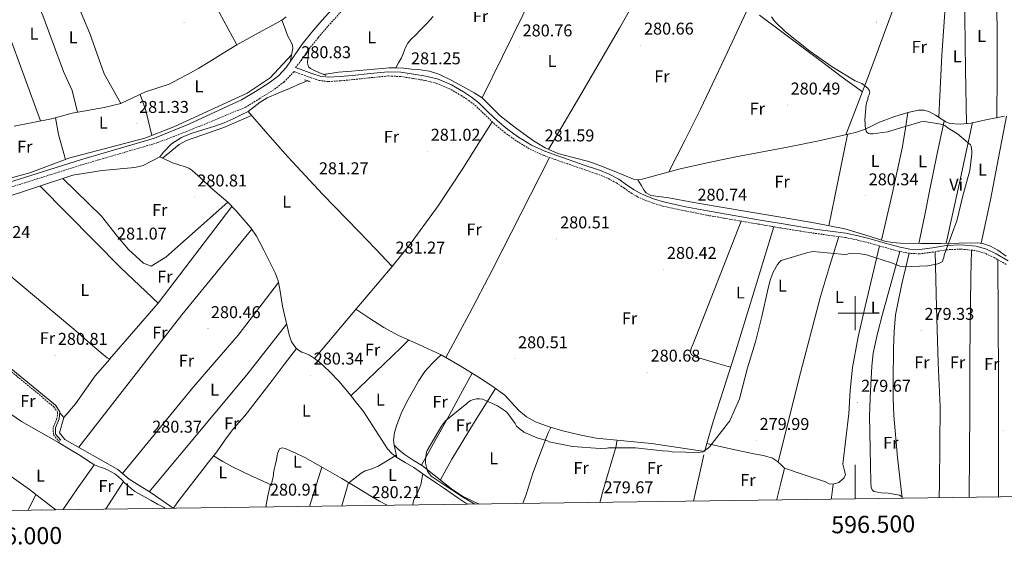
# Model space of a CAD drawing. Units: metres. Extents: x 593653 to 598148, y 4675459 to 4678489.
# Drawn here: x 596010 to 596587, y 4675864 to 4676172 of the extents above; entities that cross this region are included whole.
import ezdxf
from ezdxf.enums import TextEntityAlignment as Align

# ---------------------------------------------------------------- set-up
doc = ezdxf.new("R2010")
doc.units = ezdxf.units.M
doc.header["$MEASUREMENT"] = 0
doc.linetypes.add('TRAZOS', pattern=[0.75, 0.5, -0.25])
doc.linetypes.add('TRAZOSX2', pattern=[1.5, 1, -0.5])
for name, color, linetype, lineweight in [('Carátula', 7, 'Continuous', 5), ('Level 13', 5, 'Continuous', 0), ('Level 21', 19, 'Continuous', 0), ('Level 36', 19, 'Continuous', 40), ('Level 37', 92, 'Continuous', 0), ('Level 41', 19, 'Continuous', 0), ('Level 5', 36, 'Continuous', 0), ('Level 61', 19, 'Continuous', 0), ('Level 63', 7, 'Continuous', 0), ('Level 7', 1, 'Continuous', 0)]:
    doc.layers.add(name, color=color, linetype=linetype, lineweight=lineweight)
doc.styles.add('Arial', font='ARIAL.TTF', dxfattribs={"height": 0.2})

# ---------------------------------------------------------------- blocks, each defined once
blk = doc.blocks.new('5PATER')
at = {"layer": 'Carátula', "linetype": 'Continuous', "lineweight": 5}
h = blk.add_hatch(color=250, dxfattribs=at)
edge = h.paths.add_edge_path()
edge.add_ellipse((0, 0), major_axis=(-1.33, -1.34), ratio=0.999422, start_angle=0, end_angle=360)

msp = doc.modelspace()

# ---------------------------------------------------------------- linework, layer by layer
at = {"layer": 'Level 13', "color": 5, "linetype": 'Continuous', "lineweight": 0, "ltscale": 0.5}
for points in [[(596006.9, 4676109.52, 281.84), (596028.89, 4676113.8, 281.22), (596041.02, 4676117.04, 281.69), (596059.74, 4676120.45, 281.07), (596069.47, 4676122.74, 281.51), (596084.06, 4676129.56, 281.39), (596097.82, 4676134.05, 280.62), (596103.24, 4676136.93, 280.62), (596108.65, 4676139.8, 280.62), (596115.26, 4676143.52, 280.69), (596121.78, 4676147.4, 280.77), (596129.6, 4676152.26, 280.7), (596137.47, 4676157.03, 280.62), (596144.94, 4676161.16, 280.62), (596152.43, 4676165.27, 280.62), (596158.16, 4676168.36, 280.64), (596163.87, 4676171.49, 280.66), (596166.4, 4676173.57, 280.62)], [(596230.77, 4676143.66, 281.13), (596232.37, 4676146.58, 281.13), (596233.97, 4676149.5, 281.13), (596235.24, 4676152.49, 281.14), (596236.44, 4676155.51, 281.16), (596237.82, 4676158.01, 281.44), (596239.55, 4676160.27, 281.71), (596242.36, 4676163.07, 281.7), (596245.21, 4676165.82, 281.63), (596248.93, 4676169.69, 281.46), (596252.54, 4676173.76, 281.35)], [(596230.77, 4676143.66, 281.13), (596226.72, 4676143.56, 281.08), (596222.66, 4676143.24, 280.97), (596213.71, 4676142.43, 280.86), (596204.75, 4676141.6, 280.79), (596197.19, 4676141.08, 280.87), (596188.39, 4676139.8, 280.97)], [(596230.77, 4676143.66, 281.13), (596235.37, 4676143.36, 281.05), (596239.97, 4676142.91, 280.95), (596245.18, 4676142.45, 280.85), (596250.36, 4676141.72, 280.77), (596255.99, 4676140.03, 280.77), (596263.93, 4676136.12, 280.94), (596271.7, 4676131.7, 281.04), (596276.59, 4676129.02, 281), (596281.26, 4676126, 280.95), (596286.64, 4676120.89, 280.86), (596291.88, 4676115.62, 280.77), (596301.47, 4676108.05, 280.68), (596311.5, 4676100.98, 280.68), (596318.34, 4676096.8, 280.92), (596325.59, 4676093.45, 281.13), (596334.69, 4676091.1, 281.09), (596343.78, 4676088.79, 281.04), (596351.28, 4676086.03, 280.99), (596358.75, 4676083.17, 280.95), (596364.4, 4676080.75, 280.88), (596370.09, 4676078.4, 280.77), (596372.6, 4676078.08, 280.68)], [(596144.11, 4676118.09, 281.33), (596147.67, 4676120.85, 281.15), (596151.23, 4676123.61, 280.97), (596155.21, 4676126.11, 280.9), (596161.78, 4676128.88, 281.06), (596168.41, 4676131.55, 281.15), (596174.4, 4676134.35, 281.06), (596178.95, 4676136.06, 281.03)], [(596372.6, 4676078.08, 280.68), (596375.14, 4676078.48, 280.59), (596385.89, 4676081.4, 280.44), (596396.67, 4676084.24, 280.41), (596413.27, 4676087.99, 280.5), (596429.91, 4676091.54, 280.59), (596445.63, 4676094.51, 280.6), (596461.36, 4676097.45, 280.59), (596478.67, 4676100.99, 280.43), (596495.94, 4676104.77, 280.23), (596500.7, 4676106.04, 280.31), (596505.36, 4676107.63, 280.41), (596509.85, 4676109.68, 280.18), (596514.3, 4676111.83, 279.96), (596522.52, 4676114.9, 280.08), (596530.89, 4676117.51, 280.23), (596537.02, 4676118.84, 280.25), (596540.11, 4676118.86, 280.24), (596543.05, 4676118.15, 280.23), (596547.01, 4676115.85, 279.98), (596550.87, 4676113.32, 279.78), (596553.09, 4676112.11, 279.86), (596555.42, 4676111.14, 279.96), (596561.53, 4676110.57, 280.06), (596567.67, 4676111.34, 280.14), (596577.57, 4676113.39, 280.18), (596587.53, 4676115.27, 280.23)], [(596144.11, 4676118.09, 281.33), (596139.73, 4676115.91, 281.32), (596135.36, 4676113.73, 281.31), (596130.02, 4676111.39, 281.21), (596124.53, 4676109.42, 281.08), (596120.07, 4676108.08, 281.02), (596115.59, 4676106.81, 280.96), (596110.24, 4676105.05, 280.9), (596105, 4676102.9, 280.86), (596099.16, 4676099.15, 281.03), (596094.41, 4676094.14, 281.17), (596093.38, 4676092.79, 281.14), (596092.35, 4676091.43, 281.12)], [(595907.87, 4676041.3, 281.76), (595932.78, 4676044.64, 281.76), (595941.97, 4676048.77, 281.6), (595949.38, 4676054.79, 281.14), (595979.97, 4676063.95, 280.82), (595997.36, 4676066.36, 282.07), (596041.42, 4676080.7, 281.41), (596058.57, 4676083.54, 281.45), (596077.71, 4676085.19, 281.03), (596082.59, 4676086.39, 280.96), (596092.35, 4676091.43, 281.12)], [(596092.35, 4676091.43, 281.12), (596094.03, 4676090.74, 281.11), (596095.71, 4676090.05, 281.11), (596097.76, 4676089.02, 281.13), (596099.8, 4676087.97, 281.16), (596103.53, 4676086.75, 281.19), (596107.31, 4676085.63, 281.21), (596109.31, 4676084.81, 281.21), (596111.16, 4676083.7, 281.2), (596116.56, 4676078.74, 280.82), (596121.82, 4676073.7, 280.46), (596127.09, 4676069.34, 280.44), (596132.3, 4676064.88, 280.44), (596137.21, 4676059.81, 280.45), (596141.85, 4676054.46, 280.46), (596145.74, 4676049.97, 280.5), (596149.07, 4676045.11, 280.44), (596151.21, 4676041.01, 280.29), (596153.34, 4676036.91, 280.15), (596156.71, 4676030.27, 280.47), (596160.07, 4676023.63, 280.8), (596161.81, 4676019, 280.76), (596162.8, 4676014.1, 280.38), (596164.37, 4676004.16, 279.71), (596166.29, 4675995.68, 280.4), (596168.26, 4675987.21, 281.02), (596169.62, 4675983.25, 280.64), (596172, 4675979.67, 280.29), (596173.72, 4675978.24, 280.28), (596175.66, 4675977.19, 280.29), (596177.87, 4675976.36, 280.33), (596180.03, 4675975.46, 280.37), (596183.06, 4675973.48, 280.38), (596185.89, 4675971.21, 280.37), (596191.78, 4675965.86, 280.26), (596197.29, 4675960.17, 280.15), (596200.46, 4675956.45, 280.15), (596203.56, 4675952.67, 280.15), (596207.66, 4675947.51, 279.86), (596211.69, 4675942.31, 279.57), (596218.7, 4675931.4, 279.53), (596225.8, 4675920.46, 279.5), (596228.34, 4675917.71, 279.42), (596231.31, 4675915.48, 279.43), (596236.24, 4675912.49, 279.64), (596241.18, 4675909.49, 279.86), (596247.83, 4675904.99, 279.89), (596254.49, 4675900.49, 279.93), (596258.56, 4675897.7, 279.9), (596262.61, 4675894.89, 279.86), (596267.14, 4675891.76, 279.86), (596271.77, 4675888.78, 279.86), (596273.23, 4675888.11, 279.83)], [(596372.6, 4676078.08, 280.68), (596374.45, 4676074.96, 280.63), (596376.3, 4676071.83, 280.59), (596377.46, 4676070.44, 280.56), (596380.25, 4676068.96, 280.52), (596390.79, 4676067.56, 280.41), (596405.47, 4676064.8, 280.34), (596420.17, 4676062.18, 280.32), (596440.06, 4676058.89, 280.22), (596459.94, 4676055.61, 280.14), (596476.91, 4676052.61, 280.22), (596493.84, 4676049.4, 280.32), (596505.61, 4676045.84, 280.32), (596517.39, 4676042.12, 280.32), (596521.89, 4676041.28, 280.32), (596526.43, 4676040.91, 280.32), (596538.37, 4676040.82, 280.32), (596550.31, 4676040.85, 280.32), (596560.95, 4676041.05, 280.15), (596571.58, 4676041.19, 279.87), (596574.73, 4676040.83, 279.79), (596579.3, 4676039.28, 279.66), (596583.57, 4676036.89, 279.55), (596588.5, 4676033.35, 279.71)], [(595971.07, 4675964.03, 280.72), (596011.31, 4675936.48, 281.02), (596033.07, 4675924.14, 281.24), (596039.34, 4675920.39, 281.23), (596045.6, 4675916.65, 281.22), (596048.86, 4675914.55, 281.22), (596052.1, 4675912.4, 281.22), (596053.74, 4675911.4, 281.21), (596055.44, 4675910.5, 281.21), (596057.42, 4675909.81, 281.21), (596059.42, 4675909.17, 281.21), (596061.67, 4675908.2, 281.21), (596063.86, 4675907.11, 281.21), (596065.99, 4675905.87, 281.18), (596067.95, 4675904.39, 281.14), (596070.06, 4675902.35, 281.13), (596072.14, 4675900.3, 281.13), (596073.79, 4675898.77, 281.13), (596075.5, 4675897.3, 281.13), (596077.8, 4675895.61, 281.11), (596080.23, 4675894.13, 281.1), (596083.76, 4675892.19, 281.09), (596087.28, 4675890.26, 281.08), (596091.09, 4675888.19, 281.08), (596094.89, 4675886.11, 281.08), (596095.55, 4675885.67, 281.07)]]:
    msp.add_polyline3d(points, dxfattribs=at)
at = {"layer": 'Level 21', "color": 19, "linetype": 'Continuous', "lineweight": 0}
for points in [[(595850.14, 4676070.3, 281.85), (595861.45, 4676034.39, 281.85), (595889.41, 4676043.05, 281.63), (595924.27, 4676051.29, 281.94), (595942.85, 4676058.68, 282.09), (595962.7, 4676065.42, 281.95), (595991.71, 4676072.73, 282.09), (596045.79, 4676089.76, 281.97), (596089.23, 4676102.44, 281.94), (596109.46, 4676110.56, 281.78), (596140.21, 4676124.82, 281.78), (596148.36, 4676129.83, 281.39), (596156.51, 4676134.85, 281.39), (596161.87, 4676138.93, 281.3), (596166.5, 4676143.88, 281.17), (596171.2, 4676150.75, 281.12), (596175.87, 4676157.6, 281.06), (596181.56, 4676164.55, 280.94), (596187.41, 4676171.36, 280.81), (596195.13, 4676179.92, 280.75), (596202.88, 4676188.44, 280.77), (596218.35, 4676205.16, 281.14), (596233.82, 4676221.87, 281.46), (596240.12, 4676229.42, 281.41)], [(596589.73, 4676030.67, 279.78), (596582.64, 4676034.73, 279.83), (596576.98, 4676037.37, 279.85), (596570.85, 4676039.14, 279.87), (596562.02, 4676039.97, 279.91), (596553.28, 4676039.61, 279.94), (596545.31, 4676038.25, 279.94), (596537.73, 4676037.2, 279.94), (596532.05, 4676037.51, 279.99), (596526.26, 4676038.57, 280.05), (596517.52, 4676041.03, 280.07), (596508.7, 4676043.51, 280.09), (596501.66, 4676045.27, 280.25), (596494.5, 4676046.77, 280.41), (596485.35, 4676048.03, 280.38), (596476.3, 4676049.23, 280.34), (596465.81, 4676050.89, 280.45), (596455.31, 4676052.61, 280.52), (596444.35, 4676054.47, 280.47), (596433.4, 4676056.35, 280.41), (596423.42, 4676058.07, 280.36), (596413.47, 4676059.82, 280.3), (596400.51, 4676062.31, 280.48), (596387.68, 4676065.15, 280.77), (596382.25, 4676066.76, 280.85), (596376.94, 4676068.83, 280.88), (596373.56, 4676070.4, 280.85), (596370.34, 4676072.17, 280.81), (596365.97, 4676075.21, 280.8), (596361.34, 4676078.37, 280.81), (596355.75, 4676081.29, 280.85), (596350, 4676083.67, 280.88), (596341.1, 4676086.73, 280.88), (596332.28, 4676089.74, 280.88), (596325.1, 4676092.24, 280.94), (596318.03, 4676094.75, 280.99), (596310.15, 4676098.4, 281.05), (596302.67, 4676103.01, 281.1), (596296.3, 4676107.59, 281.06), (596290.27, 4676112.55, 280.99), (596284.93, 4676117.73, 281.13), (596279.4, 4676123.07, 281.24), (596275.04, 4676126.46, 281.13), (596270.47, 4676129.5, 280.99), (596263.29, 4676133.68, 280.89), (596255.53, 4676136.94, 280.85), (596248.24, 4676138.77, 280.96), (596241, 4676139.95, 281.06), (596233.7, 4676141.05, 281.02), (596226.23, 4676141.39, 280.92), (596215.65, 4676140.37, 280.64), (596205.27, 4676139.22, 280.41), (596198.1, 4676138.54, 280.44), (596191.15, 4676138.11, 280.52), (596186.37, 4676138.74, 280.67), (596181.52, 4676140.33, 280.7), (596176.73, 4676142.05, 280.52), (596171.91, 4676143.78, 280.34)], [(595904.81, 4676043.57, 281.67), (595907.22, 4676039.46, 282), (595977.89, 4675986.48, 281.38), (596004.97, 4675967.63, 281.69), (596031.16, 4675946.03, 281.23), (596033.78, 4675942.22, 281.07), (596033.31, 4675938.14, 281.23), (596031.13, 4675932.84, 280.92), (596031.23, 4675929.16, 281.07), (596034.43, 4675925.56, 280.91)]]:
    msp.add_polyline3d(points, dxfattribs=at)
at = {"layer": 'Level 21', "color": 19, "linetype": 'TRAZOSX2', "lineweight": 0}
for points in [[(596171.91, 4676143.78, 280.34), (596175.22, 4676148.01, 281.12), (596179.77, 4676154.69, 281.06), (596185.28, 4676161.42, 280.94), (596191.06, 4676168.15, 280.81), (596198.73, 4676176.65, 280.75)], [(596588.47, 4676028.5, 279.78), (596581.48, 4676032.5, 279.83), (596576.1, 4676035.02, 279.85), (596570.38, 4676036.67, 279.87), (596561.96, 4676037.47, 279.91), (596553.54, 4676037.12, 279.94), (596545.69, 4676035.78, 279.94), (596537.84, 4676034.69, 279.94), (596531.76, 4676035.02, 279.99), (596525.69, 4676036.12, 280.05), (596516.84, 4676038.62, 280.07), (596508.06, 4676041.09, 280.09), (596501.1, 4676042.83, 280.25), (596494.07, 4676044.3, 280.41), (596485.01, 4676045.55, 280.38), (596475.94, 4676046.75, 280.34), (596465.41, 4676048.42, 280.45), (596454.89, 4676050.14, 280.52), (596443.93, 4676052, 280.47), (596432.97, 4676053.88, 280.41), (596422.99, 4676055.61, 280.36), (596413.01, 4676057.35, 280.3), (596400, 4676059.86, 280.48), (596387.05, 4676062.73, 280.77), (596381.43, 4676064.39, 280.85), (596375.95, 4676066.53, 280.88), (596372.43, 4676068.17, 280.85), (596369.02, 4676070.03, 280.81), (596364.55, 4676073.15, 280.8), (596360.05, 4676076.22, 280.81), (596354.69, 4676079.02, 280.85), (596349.11, 4676081.33, 280.88), (596340.29, 4676084.36, 280.88), (596331.46, 4676087.38, 280.88), (596324.27, 4676089.88, 280.94), (596317.09, 4676092.43, 280.99), (596308.96, 4676096.19, 281.05), (596301.28, 4676100.93, 281.1), (596294.77, 4676105.61, 281.06), (596288.6, 4676110.68, 280.99), (596283.19, 4676115.94, 281.13), (596277.75, 4676121.18, 281.24), (596273.57, 4676124.42, 281.13), (596269.15, 4676127.37, 280.99), (596262.17, 4676131.43, 280.89), (596254.74, 4676134.56, 280.85), (596247.73, 4676136.31, 280.96), (596240.61, 4676137.48, 281.06), (596233.45, 4676138.55, 281.02), (596226.3, 4676138.88, 280.92), (596215.91, 4676137.88, 280.64), (596205.52, 4676136.73, 280.41), (596198.29, 4676136.04, 280.44), (596191.06, 4676135.59, 280.52), (596185.81, 4676136.29, 280.67), (596180.71, 4676137.96, 280.7), (596175.89, 4676139.69, 280.52), (596171.06, 4676141.42, 280.34), (596165.14, 4676135.31, 281.3), (596159.27, 4676130.84, 281.39), (596150.91, 4676125.69, 281.39), (596142.76, 4676120.67, 281.39), (596109.59, 4676106.94, 281.32), (596091.16, 4676099.85, 281.94), (596046.67, 4676086.86, 281.97), (595992.54, 4676069.82, 282.09)], [(595835.76, 4676025.41, 281.85), (595854.31, 4676029, 281.48), (595890.21, 4676040.13, 281.63), (595903.54, 4676043.27, 281.64), (595906.27, 4676038.61, 282), (595977.16, 4675985.47, 281.38), (596004.22, 4675966.63, 281.69), (596030.23, 4675945.18, 281.23), (596032.49, 4675941.9, 281.07), (596032.1, 4675938.45, 281.23), (596029.88, 4675933.07, 280.92), (596030, 4675928.67, 281.07), (596033.5, 4675924.73, 280.91)]]:
    msp.add_polyline3d(points, dxfattribs=at)
at = {"layer": 'Level 21', "color": 1, "linetype": 'TRAZOS', "lineweight": 0}
for points in [[(596177.22, 4676136.6, 280.66), (596180.61, 4676135.53, 280.48)], [(596186.85, 4676140.37, 280.3), (596189.79, 4676139.29, 280.3)]]:
    msp.add_polyline3d(points, dxfattribs=at)
at = {"layer": 'Level 36', "color": 92, "linetype": 'Continuous', "lineweight": 0}
for points in [[(596494.57, 4676104.47, 280.24), (596501.8, 4676123.22, 280.01), (596508.95, 4676141.99, 279.82), (596522.37, 4676178.55, 279.74), (596535.37, 4676214.43, 279.75), (596545.13, 4676231.9, 279.95), (596554.4, 4676248.73, 280.26), (596559.22, 4676257.82, 280.59), (596563.99, 4676266.93, 280.98)], [(596281.26, 4676126, 280.95), (596293.24, 4676150.23, 280.69), (596305.09, 4676174.52, 280.51), (596320.68, 4676207.95, 280.66), (596336.08, 4676241.46, 280.92)], [(596137.47, 4676157.03, 281.27), (596109.61, 4676208.9, 281.16), (596095.21, 4676232.45, 281.27)], [(596320.27, 4676095.91, 280.97), (596341.16, 4676131.29, 280.79), (596361.83, 4676166.79, 280.61), (596374.84, 4676190.12, 280.51), (596387.71, 4676213.53, 280.41)], [(596031.29, 4676208.45, 281.89), (596043.23, 4676183.52, 280.76), (596051.27, 4676163.75, 281.08), (596059.76, 4676140.18, 282.23), (596069.47, 4676122.74, 281.27)], [(596555.16, 4676208.69, 279.8), (596553.95, 4676193.83, 279.77), (596552.75, 4676178.97, 279.73), (596550.71, 4676151.09, 279.4), (596549.31, 4676123.18, 279.58), (596549.15, 4676118.86, 279.73), (596549, 4676114.55, 279.88)], [(596564.47, 4676205.46, 279.82), (596564.31, 4676189.53, 279.59), (596564.25, 4676173.6, 279.45), (596564.67, 4676142.32, 279.7), (596565.26, 4676111.04, 280.11)], [(596044.09, 4676117.6, 281.73), (596041.03, 4676130.44, 281.33), (596035.88, 4676141.42, 281.42), (596023.72, 4676174.25, 281.25), (596010.78, 4676203.72, 281.42)], [(596588.28, 4676203.48, 279.7), (596586.91, 4676200.8, 279.76), (596585.53, 4676198.11, 279.82), (596584.03, 4676194.41, 279.86), (596582.71, 4676187.55, 279.76), (596583.16, 4676165.86, 279.39), (596583.1, 4676140.14, 279.8), (596583.03, 4676114.42, 280.21)], [(596437.6, 4676179.66, 279.94), (596423.53, 4676149.52, 279.99), (596409.26, 4676119.48, 280.09), (596400.02, 4676101.04, 280.24), (596390.66, 4676082.66, 280.42)], [(596163.87, 4676171.49, 280.66), (596165.58, 4676167, 280.62), (596167.28, 4676162.5, 280.59), (596169.35, 4676158.77, 280.51), (596170.18, 4676156.89, 280.5), (596170.29, 4676154.95, 280.59), (596169.51, 4676151.04, 280.87), (596168.73, 4676147.14, 281.15)], [(596443.79, 4676174.44, 279.81), (596456.24, 4676165.23, 280.07), (596468.7, 4676156.02, 280.32), (596480.22, 4676147.32, 280.15), (596491.78, 4676138.66, 279.89), (596498.01, 4676134.13, 279.92), (596504.23, 4676129.6, 279.95)], [(595987.84, 4676167.31, 281.27), (595998.63, 4676169.93, 281.42), (596000.2, 4676169.2, 281.42), (596003.19, 4676165.01, 281.14), (596022.49, 4676112.55, 281.4)], [(596186.85, 4676140.37, 280.3), (596183.75, 4676141.76, 280.3), (596180.65, 4676143.16, 280.3), (596179.56, 4676144.19, 280.28), (596178.97, 4676146.67, 280.24), (596179.1, 4676149.29, 280.38), (596179.44, 4676151.99, 280.72), (596179.77, 4676154.69, 281.06)], [(595860.72, 4676036.71, 281.85), (595871.33, 4676039.11, 281.57), (595893.76, 4676046.66, 281.46), (595928.08, 4676055.99, 281.69), (595941.88, 4676061.88, 281.69), (595951.85, 4676064.85, 281.6), (596016.2, 4676082.23, 281.22), (596039.65, 4676090.92, 281.22), (596083.64, 4676102.43, 281.28), (596100.6, 4676109.18, 281.27), (596143.57, 4676128.74, 281.36), (596157.06, 4676137.83, 281.22), (596169.55, 4676151.23, 281.17)], [(596080.91, 4676128.09, 282.2), (596084.24, 4676118.66, 281.75), (596087.77, 4676104.08, 281.89)], [(596031.3, 4676114.44, 282.05), (596032.95, 4676104.58, 281.45), (596037.07, 4676089.97, 281.74)], [(596094.03, 4676090.74, 281.26), (596103.79, 4676098.68, 281.02), (596108, 4676101.11, 281.03), (596129.91, 4676108.78, 280.41), (596146.11, 4676115.81, 280.79)], [(596144.11, 4676118.09, 281.33), (596155.78, 4676104.76, 281.17), (596167.44, 4676091.43, 281.01), (596187.95, 4676069.44, 280.85), (596208.94, 4676047.89, 280.79), (596218.72, 4676037.63, 280.76), (596228.51, 4676027.37, 280.72)], [(596515.38, 4676042.75, 280.32), (596521.68, 4676069.59, 280.33), (596527.54, 4676096.51, 280.32), (596529.31, 4676106.99, 280.28), (596530.9, 4676117.51, 280.23)], [(596552.1, 4676112.65, 279.82), (596547.89, 4676092.5, 279.83), (596543.71, 4676072.34, 279.9), (596540.5, 4676056.59, 280.08), (596537.32, 4676040.83, 280.32)], [(596588.63, 4676115.38, 280.24), (596584.03, 4676090.86, 279.94), (596579.29, 4676066.37, 279.73), (596576.57, 4676053.65, 279.75), (596573.77, 4676040.94, 279.81)], [(596183.06, 4675973.48, 280.38), (596205.79, 4676000.43, 280.55), (596228.51, 4676027.37, 280.72), (596239.73, 4676041.25, 280.68), (596255.56, 4676062.87, 280.43), (596270.28, 4676085.23, 280.5), (596278.71, 4676098.67, 280.77), (596287.13, 4676112.11, 281.03)], [(596553.25, 4676040.9, 280.27), (596561.03, 4676076.24, 280.21), (596568.8, 4676111.57, 280.14)], [(596495.45, 4676104.66, 280.23), (596491.76, 4676086.51, 280.28), (596488.07, 4676068.35, 280.31), (596486.31, 4676059.76, 280.29), (596484.55, 4676051.16, 280.26)], [(596320.8, 4676091.11, 280.96), (596304.03, 4676058.05, 280.11), (596287.13, 4676025.06, 279.51), (596273.65, 4675999.47, 279.66), (596260.08, 4675973.94, 280)], [(596035.6, 4676078.81, 280.87), (596058.15, 4676056.7, 280.32), (596067.47, 4676044.96, 281.39), (596074.1, 4676037.31, 281.38), (596082.71, 4676029.27, 280.87), (596087.37, 4676027.44, 280.56), (596095.83, 4676032.81, 280.57), (596132.3, 4676064.88, 279.94)], [(596091.31, 4676005.76, 281.03), (596069.57, 4676026.44, 280.84), (596022.18, 4676074.44, 281.8)], [(596134.63, 4676062.48, 280.45), (596091.31, 4676005.76, 281.01), (596062.96, 4675973, 280.87)], [(595959.63, 4676057.86, 281.03), (595992.02, 4676032.31, 280.81), (596044.52, 4675988.42, 280.41), (596051.67, 4675982.02, 280.73), (596059.21, 4675975.82, 280.86), (596061.59, 4675973.75, 280.88), (596062.98, 4675972.99, 280.87), (596054.51, 4675963.26, 280.72), (596042.94, 4675946.94, 280.58), (596036.16, 4675938.9, 280.41)], [(596044.81, 4675921.43, 280.33), (596105.26, 4675998.93, 280.14), (596146.24, 4676049.24, 280.49)], [(596207.31, 4676002.23, 280.56), (596215.54, 4675996.93, 280.23), (596223.77, 4675991.64, 279.91), (596231.88, 4675987.13, 279.74), (596244.68, 4675981.5, 279.82), (596257.32, 4675975.53, 279.98), (596268.36, 4675969.16, 280.06), (596279.25, 4675962.5, 280.13), (596287.07, 4675957.38, 280.17), (596294.62, 4675951.89, 280.2), (596298.73, 4675947.52, 280.18), (596302.73, 4675942.97, 280.13), (596307.4, 4675939.2, 280), (596312.61, 4675936.25, 279.91), (596320.53, 4675933.36, 279.91), (596328.62, 4675931.08, 279.91), (596338.38, 4675928.62, 279.91), (596348.23, 4675926.69, 279.91), (596364.37, 4675925.17, 279.94), (596380.49, 4675923.6, 279.91), (596396.13, 4675921.25, 279.68), (596411.77, 4675918.91, 279.32), (596412.3, 4675920.89, 279.58), (596413.03, 4675923.62, 279.83), (596416.77, 4675936.59, 280.51), (596422.99, 4675955.93, 280.2), (596429.21, 4675975.28, 279.83), (596440.76, 4676012.93, 280.17), (596452.31, 4676050.58, 280.51)], [(596426.97, 4675968.33, 279.97), (596418.61, 4675970.73, 280.07), (596410.25, 4675973.13, 280.18), (596407.01, 4675973.95, 280.24), (596404.06, 4675975.57, 280.33), (596403.36, 4675976.99, 280.41), (596403.91, 4675979.56, 280.59), (596405.04, 4675982.1, 280.69), (596419.04, 4676017.98, 280.55), (596433.04, 4676053.87, 280.41)], [(596454.85, 4675912.7, 279.61), (596466.91, 4675961.3, 279.79), (596479.55, 4676009.73, 280.04), (596484.82, 4676027.3, 280.21), (596490.31, 4676044.82, 280.4)], [(596514.31, 4676039.33, 280.07), (596505.76, 4676003.83, 279.83), (596501.72, 4675986.04, 279.72), (596498.45, 4675968.14, 279.64), (596497.1, 4675954.75, 279.62), (596496.21, 4675941.29, 279.62), (596494.5, 4675926.4, 279.4), (596492.79, 4675911.52, 279.18), (596493.47, 4675908.49, 279.15), (596494.32, 4675905.46, 279.16), (596493.59, 4675903.44, 279.18), (596490.47, 4675900.75, 279.22), (596487.03, 4675899.74, 279.28), (596484.81, 4675900.06, 279.32), (596482.6, 4675901.15, 279.4), (596470.55, 4675905.15, 279.47), (596458.51, 4675909.16, 279.54)], [(596527.49, 4675891.59, 279.32), (596527.47, 4675892.35, 279.32), (596525.99, 4675893.44, 279.25), (596522.69, 4675894, 279.29), (596519.37, 4675894.48, 279.32), (596515.14, 4675894.68, 279.32), (596510.92, 4675895.51, 279.32), (596509.83, 4675896.46, 279.32), (596509.28, 4675897.86, 279.32), (596509.04, 4675901, 279.32), (596508.69, 4675920.46, 279.39), (596508.34, 4675939.92, 279.47), (596509.01, 4675954.41, 279.47), (596509.68, 4675968.9, 279.47), (596510.5, 4675976.63, 279.46), (596512.97, 4675988.09, 279.44), (596516.07, 4675999.4, 279.47), (596521.08, 4676017.73, 279.72), (596526.1, 4676036.05, 280.05)], [(596527.43, 4675891.59, 279.31), (596524.86, 4675915.44, 279.27), (596522.66, 4675940.05, 279.25), (596522.31, 4675949.95, 279.28), (596522.13, 4675959.87, 279.32), (596522.47, 4675979.48, 279.46), (596522.8, 4675989.27, 279.53), (596523.67, 4675998.98, 279.61), (596527.22, 4676017.07, 279.8), (596531.57, 4676035.05, 279.99)], [(596546.76, 4676035.96, 279.94), (596547.57, 4676003.4, 279.39), (596548.54, 4675970.84, 279), (596549.13, 4675957.94, 279.06), (596549.79, 4675945.05, 279.18), (596549.61, 4675922.83, 279.25), (596549.43, 4675900.61, 279.32), (596549.14, 4675891.89, 279.33)], [(596566.72, 4675892.13, 279.56), (596567.07, 4675943.36, 279.69), (596567.24, 4675974.31, 279.37), (596567.51, 4676005.26, 279.26), (596567.82, 4676021.07, 279.52), (596568.18, 4676036.87, 279.88)], [(596583.57, 4676031.31, 279.82), (596583.77, 4675996.93, 279.51), (596583.95, 4675962.55, 279.31), (596584.01, 4675946.78, 279.37), (596584.06, 4675931.02, 279.47), (596584.04, 4675897.05, 279.49), (596584.02, 4675892.36, 279.49)], [(596031.48, 4675884.8, 280.87), (596024.04, 4675890.5, 280.87), (596016, 4675896.67, 280.86), (596005.25, 4675904.29, 280.81), (595994.17, 4675911.42, 280.85), (595982.7, 4675918.65, 280.99), (595971.24, 4675925.88, 281.14), (595951.63, 4675939.79, 281.36), (595933.78, 4675950.53, 281.65), (595914, 4675965.82, 281.73), (595860.92, 4676004.51, 281.09), (595847.18, 4676011.31, 281.47), (595843.41, 4676014.39, 281.55), (595838.82, 4676020.95, 281.58)], [(596162.03, 4676017.88, 280.67), (596138.26, 4675987.16, 279.83), (596112.15, 4675956.83, 280.03), (596070.57, 4675905.98, 280.16)], [(596086.18, 4675895.34, 280.12), (596143.36, 4675963.76, 279.89), (596166.75, 4675993.73, 280.54)], [(596204.38, 4675951.64, 280.09), (596219.03, 4675965.61, 280.41), (596233.61, 4675979.62, 280.31), (596235.97, 4675981.95, 280.08), (596238.33, 4675984.3, 279.78)], [(596172.4, 4675979.34, 280.29), (596165.28, 4675969.95, 280.31), (596158.15, 4675960.58, 280.36), (596150.15, 4675950.2, 280.52), (596142.13, 4675939.84, 280.72), (596138.68, 4675935.88, 280.72), (596135.23, 4675931.93, 280.71), (596131.52, 4675926.93, 280.71), (596127.98, 4675921.8, 280.7), (596125.73, 4675918.81, 280.71), (596123.45, 4675915.85, 280.73), (596120.86, 4675912.64, 280.73), (596118.28, 4675909.43, 280.73), (596110.85, 4675899.86, 280.72), (596103.59, 4675890.18, 280.7), (596101.17, 4675886.87, 280.69), (596100.35, 4675885.74, 280.69)], [(596231.31, 4675915.48, 279.43), (596230.49, 4675919.11, 279.69), (596229.67, 4675922.74, 279.96), (596229.35, 4675925.68, 280.08), (596229.92, 4675930.17, 280.07), (596231.22, 4675934.61, 280.07), (596234.21, 4675942.21, 280.25), (596237.9, 4675949.43, 280.43), (596244.24, 4675960.54, 280.94), (596247.79, 4675965.74, 281.03), (596251.95, 4675970.41, 280.71), (596254.64, 4675972.97, 280.34), (596257.32, 4675975.53, 279.98)], [(596245.73, 4675910.93, 279.77), (596253.81, 4675925.45, 280.04), (596261.88, 4675939.97, 280.24), (596268.69, 4675952.38, 280.2), (596275.49, 4675964.8, 280.1)], [(596289.06, 4675955.93, 280.18), (596276.19, 4675935.28, 280.14), (596263.57, 4675914.49, 279.95), (596260.16, 4675908.41, 279.76), (596256.82, 4675902.29, 279.54)], [(596033.71, 4675941.56, 281.1), (596036.16, 4675938.9, 280.41)], [(596036.16, 4675938.9, 280.41), (596033.5, 4675929.91, 280.41), (596036.69, 4675926.05, 280.41), (596067.83, 4675908.34, 280.1), (596074.38, 4675902.7, 280.25), (596087.8, 4675894.33, 280.1), (596100.2, 4675885.74, 280.69)], [(596305.19, 4675888.55, 279.61), (596307.13, 4675893.78, 279.69), (596309.09, 4675900.05, 279.62), (596311.07, 4675906.3, 279.54), (596315.56, 4675918.09, 279.69), (596320.05, 4675929.88, 279.84), (596320.81, 4675931.47, 279.87), (596321.56, 4675933.07, 279.91)], [(596279.79, 4675888.2, 279.47), (596276.69, 4675889.48, 279.47), (596269.79, 4675892.86, 279.4), (596263.41, 4675897.08, 279.4), (596254.9, 4675903.8, 279.58), (596246.4, 4675910.53, 279.76), (596240.89, 4675913.82, 279.78), (596235.55, 4675917.35, 279.81), (596232.55, 4675919.97, 279.88), (596229.67, 4675922.74, 279.96)], [(596360.49, 4675925.54, 279.93), (596360.13, 4675923.84, 279.63), (596359.77, 4675922.14, 279.32), (596352.27, 4675896.28, 279.36), (596350.21, 4675889.16, 279.37)], [(596458.51, 4675909.16, 279.54), (596456.48, 4675911.11, 279.58), (596454.46, 4675913.07, 279.62), (596451.5, 4675915.05, 279.65), (596446.17, 4675916.57, 279.67), (596440.63, 4675917.55, 279.69), (596426.83, 4675920.59, 279.76), (596413.03, 4675923.62, 279.83)], [(596123.86, 4675916.38, 280.68), (596129.4, 4675913.19, 280.67), (596134.94, 4675910, 280.66), (596140.17, 4675907.37, 280.65), (596145.51, 4675904.97, 280.66), (596149.4, 4675903.17, 280.67), (596153.29, 4675901.38, 280.68), (596155.14, 4675900.52, 280.68), (596156.99, 4675899.67, 280.68), (596157.91, 4675900.24, 280.66), (596158.82, 4675903.93, 280.64), (596159.2, 4675907.62, 280.63), (596159.95, 4675910.81, 280.63), (596160.69, 4675914, 280.63), (596161.21, 4675916.67, 280.61), (596161.41, 4675917.71, 280.6), (596161.99, 4675919.11, 280.57), (596162.56, 4675920.51, 280.55), (596164.01, 4675921.18, 280.57), (596165.9, 4675920.72, 280.51), (596171.61, 4675918.08, 279.92), (596177.32, 4675915.45, 279.32), (596188.21, 4675909.3, 279.25), (596199.09, 4675903.15, 279.18), (596207.8, 4675897.95, 279.23), (596216.44, 4675892.64, 279.32), (596221.19, 4675889.85, 279.32), (596225.6, 4675887.46, 279.32)], [(596203.25, 4675900.66, 279.2), (596206.83, 4675903.5, 279.27), (596210.4, 4675906.34, 279.35), (596212.71, 4675907.66, 279.49), (596216.59, 4675908.89, 279.84), (596220.35, 4675910.4, 279.95), (596225.27, 4675913.36, 279.69), (596231, 4675916.82, 279.42)], [(596405.28, 4675889.91, 279.09), (596411.22, 4675917.07, 278.88)], [(596054.02, 4675911.25, 280.99), (596044.02, 4675897.05, 280.99), (596035.43, 4675884.85, 281)], [(596187.31, 4675909.81, 280.12), (596180.07, 4675886.83, 280.22)], [(596240.72, 4675887.66, 279.25), (596241.06, 4675890.28, 279.25), (596243.49, 4675894.8, 279.19), (596245.39, 4675899.5, 279.25), (596245.92, 4675902.71, 279.53), (596246.45, 4675905.93, 279.89)], [(596453.96, 4675890.58, 279.47), (596454.04, 4675890.99, 279.47), (596456.3, 4675900.38, 279.5), (596458.51, 4675909.16, 279.54)], [(596071.12, 4675901.3, 280.94), (596060.83, 4675885.62, 280.98), (596060.55, 4675885.2, 280.98)], [(596157.17, 4675899.78, 280.57), (596155.78, 4675893.03, 280.57), (596154.43, 4675886.48, 280.58)], [(596198.98, 4675887.09, 280.6), (596203, 4675900.81, 280.52)], [(596487.06, 4675899.75, 279.27), (596486, 4675892.01, 279.34), (596485.87, 4675891.02, 279.34)], [(596019.79, 4675893.76, 281.04), (596015.12, 4675884.57, 281.06)]]:
    msp.add_polyline3d(points, dxfattribs=at)
at = {"layer": 'Level 5', "color": 36, "linetype": 'Continuous', "lineweight": 0}
for points in [[(596450.93, 4676173.51, 280.01), (596452.89, 4676170.82, 280.01), (596459.06, 4676164.69, 280.01), (596473.46, 4676153.41, 280.01), (596486.56, 4676144.2, 280.01), (596499.95, 4676135.94, 280.01), (596503.82, 4676134.41, 280.01), (596504.62, 4676133.94, 280.01), (596507.37, 4676131.75, 280.01), (596508.36, 4676130.17, 280.01), (596508.53, 4676129.37, 280.01), (596508.23, 4676127.93, 280.01), (596507.77, 4676127.12, 280.01), (596507.47, 4676126.16, 280.01), (596507.32, 4676125.19, 280.01), (596506.71, 4676123.75, 280.01), (596506.41, 4676122.46, 280.01), (596505.62, 4676113.23, 280.01), (596505.62, 4676112.67, 280.01), (596505.83, 4676111.24, 280.01), (596505.89, 4676109.67, 280.01), (596505.79, 4676109.39, 280.01), (596506.34, 4676106.64, 280.01), (596506.99, 4676105.85, 280.01), (596507.96, 4676105.23, 280.01), (596508.93, 4676104.93, 280.01), (596510.36, 4676104.95, 280.01), (596519.13, 4676106.21, 280.01), (596521.52, 4676106.89, 280.01), (596538.37, 4676112.11, 280.01), (596540.61, 4676112.15, 280.01), (596550.22, 4676110.71, 280.01), (596552.47, 4676109.79, 280.01), (596554.42, 4676108.22, 280.01), (596559.91, 4676104.95, 280.01), (596567.52, 4676098.52, 280.01), (596567.85, 4676097.73, 280.01), (596568.38, 4676094.86, 280.01), (596568.24, 4676093.26, 280.01), (596567.07, 4676083.53, 280.01), (596563.03, 4676068.72, 280.01), (596559.54, 4676053.96, 280.01), (596557.73, 4676049.32, 280.01), (596552.19, 4676033.91, 280.01), (596551.95, 4676032.62, 280.01), (596550.87, 4676030.1, 280.01), (596549.44, 4676029.23, 280.01), (596547.69, 4676028.67, 280.01), (596542.44, 4676027.67, 280.01), (596528.01, 4676027.02, 280.01), (596526.35, 4676027.41, 280.01), (596521.21, 4676029.46, 280.01), (596506.59, 4676034.18, 280.01), (596503.17, 4676034.77, 280.01), (596496.45, 4676034.92, 280.01), (596495.39, 4676034.59, 280.01), (596493.8, 4676034.4, 280.01), (596491.67, 4676034.52, 280.01), (596475.34, 4676036.11, 280.01), (596472.21, 4676035.42, 280.01), (596456.67, 4676030.91, 280.01), (596455.57, 4676029.88, 280.01), (596454.42, 4676028.42, 280.01), (596451.83, 4676024.01, 280.01), (596450.1, 4676019.24, 280.01), (596448.65, 4676012.93, 280.01), (596445.27, 4675998.07, 280.01), (596441.63, 4675983.1, 280.01), (596436.76, 4675967.94, 280.01), (596432.15, 4675949.86, 280.01), (596426.33, 4675936.53, 280.01), (596425.55, 4675935.72, 280.01), (596424.4, 4675934.11, 280.01), (596414.84, 4675921.97, 280.01), (596413.92, 4675921.1, 280.01), (596410.62, 4675918.73, 280.01), (596409.47, 4675918.5, 280.01), (596408.35, 4675918.45, 280.01)], [(596408.35, 4675918.45, 280.01), (596392.75, 4675918.85, 280.01), (596390.51, 4675919.24, 280.01), (596387.04, 4675919.4, 280.01), (596371.25, 4675921.01, 280.01), (596355.37, 4675921.12, 280.01), (596354.37, 4675920.95, 280.01), (596350.43, 4675920.78, 280.01), (596334.3, 4675921.87, 280.01), (596320.66, 4675924.68, 280.01), (596319.18, 4675925.31, 280.01), (596313.88, 4675926.76, 280.01), (596305.78, 4675930.2, 280.01), (596304.91, 4675930.99, 280.01), (596303.95, 4675931.61, 280.01), (596301.41, 4675933.86, 280.01), (596300.58, 4675935.39, 280.01), (596295.87, 4675941.9, 280.01), (596295.06, 4675942.57, 280.01), (596290.32, 4675945.64, 280.01), (596281.47, 4675949.6, 280.01), (596279.71, 4675949.89, 280.01), (596277.95, 4675949.76, 280.01), (596275.61, 4675949.24, 280.01), (596274.61, 4675948.85, 280.01), (596273.13, 4675947.92, 280.01), (596272.24, 4675947.05, 280.01), (596260.09, 4675937.16, 280.01), (596258.96, 4675935.97, 280.01), (596257.5, 4675933.7, 280.01), (596248.99, 4675919.55, 280.01), (596248.74, 4675918.64, 280.01), (596248.55, 4675917.15, 280.01), (596248.2, 4675915.81, 280.01), (596248.02, 4675913.73, 280.01), (596248.1, 4675912.18, 280.01), (596249.2, 4675907.37, 280.01), (596251.47, 4675904.42, 280.01), (596257.26, 4675900.67, 280.01), (596270.41, 4675891.93, 280.01), (596276.97, 4675888.16, 280.01)]]:
    msp.add_polyline3d(points, dxfattribs=at)
at = {"layer": 'Level 61', "color": 19, "linetype": 'Continuous', "lineweight": 0}
msp.add_polyline3d([(594553.36, 4675864.56, 0.01), (594522.29, 4678177.7, 0.01), (597959.56, 4678224.77, 0.01), (597991.76, 4675911.64, 0.01), (594553.36, 4675864.56, 0.01)], close=True, dxfattribs=at)
at = {"layer": 'Level 63', "linetype": 'Continuous', "lineweight": 0}
for points in [[(596500, 4675990.01, 0.01), (596500, 4676010.01, 0.01)], [(596490, 4676000.01, 0.01), (596510, 4676000.01, 0.01)], [(596500, 4675891.21, 0.01), (596500, 4675911.21, 0.01)]]:
    msp.add_polyline3d(points, dxfattribs=at)

# ---------------------------------------------------------------- block references
at = {"layer": 'Level 7', "color": 19, "linetype": 'Continuous', "lineweight": 0}
for p, xscale, yscale, rotation in [((596106.6, 4676170.14, 280.74), 0.1000000173452827, 0.1000000173452827, 1.914098213549317), ((596512.36, 4676170.54, 279.99), 0.09999986985900958, 0.09999986985900958, 0.9266528135505596), ((596028, 4676166.11, 281.08), 0.1000000173452827, 0.1000000173452827, 1.914098213549317), ((596303.03, 4676155.86, 280.77), 0.09999986985900958, 0.09999986985900958, 0.9266528135505596), ((596374.18, 4676156.92, 280.67), 0.09999986985900958, 0.09999986985900958, 0.9266528135505596), ((596173.3, 4676143.12, 280.84), 0.09999986985900958, 0.09999986985900958, 0.9266528135505596), ((596237.6, 4676139.52, 281.26), 0.09999986985900958, 0.09999986985900958, 0.9266528135505596), ((596460.14, 4676121.82, 280.5), 0.09999986985900958, 0.09999986985900958, 0.9266528135505596), ((596078.59, 4676111.06, 281.34), 0.1000000173452827, 0.1000000173452827, 1.914098213549317), ((596249.11, 4676094.76, 281.03), 0.09999986985900958, 0.09999986985900958, 0.9266528135505596), ((596315.94, 4676094.36, 281.6), 0.09999986985900958, 0.09999986985900958, 0.9266528135505596), ((596183.56, 4676075.12, 281.28), 0.09999986985900958, 0.09999986985900958, 0.9266528135505596), ((596112.67, 4676067.97, 280.82), 0.1000000173452827, 0.1000000173452827, 1.914098213549317), ((596505.88, 4676068.66, 280.35), 0.09999986985900958, 0.09999986985900958, 0.9266528135505596), ((596405.52, 4676059.67, 280.75), 0.09999986985900958, 0.09999986985900958, 0.9266528135505596), ((596324.93, 4676043.43, 280.52), 0.09999986985900958, 0.09999986985900958, 0.9266528135505596), ((596065.61, 4676036.88, 281.08), 0.1000000173452827, 0.1000000173452827, 1.914098213549317), ((596228.43, 4676028.71, 281.28), 0.09999986985900958, 0.09999986985900958, 0.9266528135505596), ((596387.56, 4676025.55, 280.43), 0.09999986985900958, 0.09999986985900958, 0.9266528135505596), ((596120.65, 4675990.88, 280.47), 0.1000000173452827, 0.1000000173452827, 1.914098213549317), ((596538.59, 4675989.86, 279.34), 0.09999986985900958, 0.09999986985900958, 0.9266528135505596), ((596030.94, 4675975.23, 280.82), 0.1000000173452827, 0.1000000173452827, 1.914098213549317), ((596300.26, 4675973.25, 280.52), 0.09999986985900958, 0.09999986985900958, 0.9266528135505596), ((596180.59, 4675963.69, 280.35), 0.09999986985900958, 0.09999986985900958, 0.9266528135505596), ((596378.06, 4675965.4, 280.69), 0.09999986985900958, 0.09999986985900958, 0.9266528135505596), ((596501.39, 4675947.76, 279.68), 0.09999986985900958, 0.09999986985900958, 0.9266528135505596), ((596586.86, 4675931.08, 279.58), 0.09999986985900958, 0.09999986985900958, 0.9266528135505596), ((596086.24, 4675923.8, 280.39), 0.1000000173452827, 0.1000000173452827, 1.914098213549317), ((596441.95, 4675925.38, 279.99), 0.09999986985900958, 0.09999986985900958, 0.9266528135505596), ((596213.24, 4675889.66, 280.21), 0.09999978254155159, 0.09999978254155159, 0.6971782633083647), ((596350.91, 4675890.69, 279.67), 0.09999978254155159, 0.09999978254155159, 0.6971782633083647), ((596154.84, 4675886.92, 280.92), 0.09999978254155159, 0.09999978254155159, 0.6971782633083647)]:
    msp.add_blockref('5PATER', p, dxfattribs=dict(at, xscale=xscale, yscale=yscale, rotation=rotation))

# ---------------------------------------------------------------- texts
at = {"layer": 'Level 37', "color": 92, "linetype": 'Continuous', "lineweight": 0, "style": 'Arial'}
for s, p in [('Fr', (596280.34, 4676173.9, 281.11)), ('L', (596018.65, 4676163.61, 281.24)), ('L', (596041.59, 4676161.52, 281.13)), ('L', (596216.6, 4676161.55, 280.84)), ('L', (596574.06, 4676162.25, 279.49)), ('Fr', (596537.55, 4676155.93, 279.58)), ('L', (596559.77, 4676150.44, 279.53)), ('L', (596322.26, 4676147.61, 280.77)), ('Fr', (596386.69, 4676138.67, 280.51)), ('L', (596115.29, 4676132.87, 281.21)), ('Fr', (596442.6, 4676119.73, 280.34)), ('L', (596059.24, 4676111.57, 281.51)), ('Fr', (596228.14, 4676103.24, 280.9)), ('Fr', (596013.24, 4676097.44, 281.38)), ('L', (596511.66, 4676089.08, 280.18)), ('L', (596539.47, 4676088.93, 280.06)), ('L', (596574.6, 4676084.08, 279.96)), ('Fr', (596457.13, 4676077.01, 280.5)), ('Vi', (596559.14, 4676075.27, 280.1)), ('L', (596166.76, 4676065.34, 280.73)), ('Fr', (596092.35, 4676060.43, 281.15)), ('Fr', (596276.59, 4676048.98, 280.06)), ('Fr', (596095.35, 4676021.33, 280.74)), ('L', (596048.42, 4676013.58, 280.96)), ('L', (596432.69, 4676012.08, 280.3)), ('L', (596457.24, 4676016.09, 280.02)), ('L', (596490.64, 4676009.4, 279.99)), ('L', (596511.73, 4676003.22, 279.7)), ('Fr', (596367.72, 4675996.95, 280.38)), ('Fr', (596092.43, 4675988.59, 280.53)), ('Fr', (596026.5, 4675985.33, 280.85)), ('Fr', (596217.09, 4675978.54, 280.46)), ('Fr', (596107.98, 4675972.13, 280.09)), ('Fr', (596539.08, 4675971.16, 279.2)), ('Fr', (596559.98, 4675971.16, 279.17)), ('Fr', (596579.98, 4675970.27, 279.35)), ('L', (596124.48, 4675955.13, 279.98)), ('Fr', (596015.08, 4675948.56, 281.1)), ('L', (596221.62, 4675949.31, 280.21)), ('Fr', (596256.67, 4675948.05, 280.5)), ('L', (596178.29, 4675942.82, 280.15)), ('Fr', (596134.52, 4675935.5, 280.41)), ('Fr', (596270.37, 4675934.25, 280.05)), ('Fr', (596520.86, 4675924.02, 279.31)), ('L', (596172.95, 4675912.99, 279.74)), ('L', (596288.06, 4675914.93, 279.83)), ('Fr', (596339.27, 4675909.35, 279.68)), ('Fr', (596382.39, 4675909.35, 279.72)), ('L', (596022.42, 4675904.87, 280.87)), ('L', (596129.28, 4675906.77, 280.68)), ('L', (596228.77, 4675905.22, 279.55)), ('Fr', (596437.07, 4675902.23, 279.45)), ('Fr', (596060.86, 4675898.75, 280.99)), ('L', (596074.47, 4675896.75, 280.75))]:
    msp.add_text(s, height=7, dxfattribs=at).set_placement(p, align=Align.MIDDLE_CENTER)
at = {"layer": 'Level 41', "color": 19, "linetype": 'Continuous', "lineweight": 0, "style": 'Arial'}
for s, p in [('280.76', (596305.02, 4676159.86, 280.77)), ('280.66', (596376.17, 4676160.92, 280.67)), ('280.83', (596175.28, 4676147.12, 280.84)), ('281.25', (596239.59, 4676143.52, 281.26)), ('280.49', (596462.12, 4676125.82, 280.5)), ('281.33', (596080.26, 4676115.06, 281.34)), ('281.02', (596251.17, 4676098.76, 281.03)), ('281.59', (596317.93, 4676098.36, 281.6)), ('281.27', (596185.61, 4676079.12, 281.28)), ('280.81', (596114.34, 4676071.97, 280.82)), ('280.34', (596507.87, 4676072.66, 280.35)), ('280.74', (596407.51, 4676063.67, 280.75)), ('280.51', (596327.01, 4676047.43, 280.52)), ('281.24', (595987.3, 4676041.81, 281.26)), ('281.07', (596067.27, 4676040.88, 281.08)), ('281.27', (596230.49, 4676032.71, 281.28)), ('280.42', (596389.62, 4676029.55, 280.43)), ('280.46', (596122.31, 4675994.88, 280.47)), ('279.33', (596540.57, 4675993.86, 279.34)), ('280.81', (596032.6, 4675979.23, 280.82)), ('280.51', (596302.34, 4675977.25, 280.52)), ('280.34', (596182.58, 4675967.69, 280.35)), ('280.68', (596380.04, 4675969.4, 280.69)), ('279.67', (596503.44, 4675951.76, 279.68)), ('280.37', (596087.9, 4675927.8, 280.39)), ('279.99', (596443.93, 4675929.38, 279.99)), ('280.91', (596156.92, 4675890.92, 280.92)), ('279.67', (596352.51, 4675892.3, 279.67)), ('280.21', (596216.44, 4675889.46, 280.21))]:
    msp.add_text(s, height=7, dxfattribs=at).set_placement(p, align=Align.BOTTOM_LEFT)
at = {"layer": 'Level 63', "linetype": 'Continuous', "lineweight": 0, "style": 'Arial'}
for s, p in [('596.500', (596510.46, 4675881.35, 0.01)), ('596.000', (596010.46, 4675874.51, 0.01))]:
    msp.add_text(s, height=10, rotation=0.78434, dxfattribs=at).set_placement(p, align=Align.TOP_CENTER)

doc.saveas('drawing.dxf')
